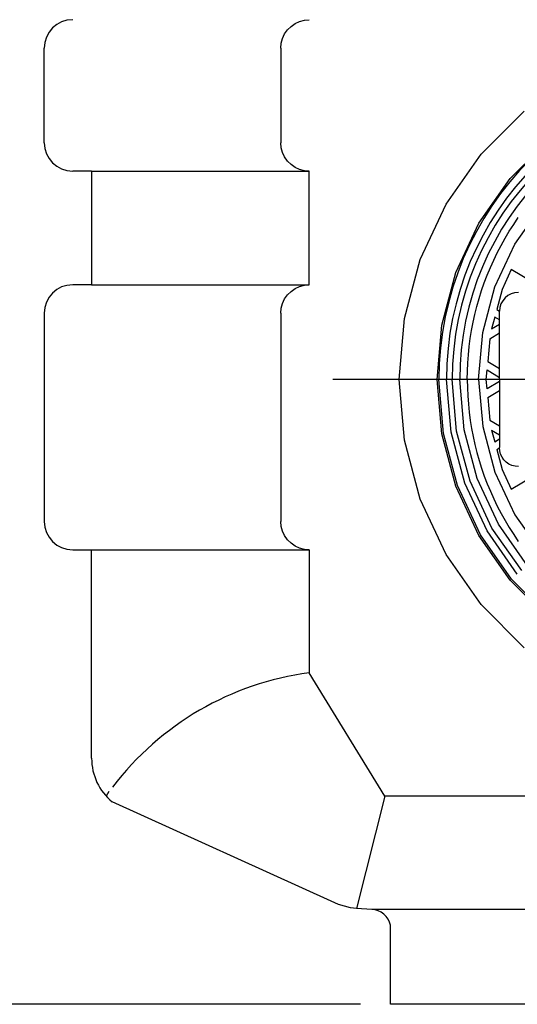
# Model space of a CAD drawing. Extents: x 118 to 410, y 12 to 271.
# Drawn here: x 144 to 157, y 159 to 185 of the extents above; entities that cross this region are included whole.
import ezdxf

# ---------------------------------------------------------------- set-up
doc = ezdxf.new("R2010")
doc.units = 0
doc.header["$LTSCALE"] = 20
doc.linetypes.add('CENTER', pattern=[2, 1.25, -0.25, 0.25, -0.25])
for name, color, linetype in [('00', 7, 'CONTINUOUS'), ('01', 7, 'CONTINUOUS'), ('03', 7, 'CONTINUOUS')]:
    doc.layers.add(name, color=color, linetype=linetype)
doc.dimstyles.get("Standard").update_dxf_attribs({"dimtxt": 2.5, "dimasz": 2.5, "dimexe": 1.25, "dimexo": 0.625, "dimtad": 1, "dimcen": 2.5, "dimazin": 3, "dimtfac": 1, "dimtmove": 0, "dimatfit": 3})

# ---------------------------------------------------------------- blocks, each defined once
blk = doc.blocks.new('*D6')
at = {"layer": '00', "color": 0, "linetype": 'BYBLOCK'}
for p, q in [((153.153, 270.482), (119.774, 270.482)), ((121.174, 268.482), (121.774, 270.482)), ((121.774, 158.982), (121.774, 270.482)), ((121.774, 270.482), (122.374, 268.482)), ((121.174, 160.982), (121.774, 158.982)), ((121.774, 158.982), (122.374, 160.982)), ((153.153, 158.982), (119.774, 158.982))]:
    blk.add_line(p, q, dxfattribs=at)
blk.add_text('2230', height=3.1, rotation=90, dxfattribs=at).set_placement((121.274, 209.342))
blk = doc.blocks.new('*D7')
at = {"layer": '00', "color": 0, "linetype": 'BYBLOCK'}
for p, q in [((148.228, 194.232), (126.689, 194.232)), ((128.089, 192.232), (128.689, 194.232)), ((128.689, 158.982), (128.689, 194.232)), ((128.689, 194.232), (129.289, 192.232)), ((128.089, 160.982), (128.689, 158.982)), ((128.689, 158.982), (129.289, 160.982)), ((153.153, 158.982), (126.689, 158.982))]:
    blk.add_line(p, q, dxfattribs=at)
blk.add_text('705', height=3.1, rotation=90, dxfattribs=at).set_placement((128.189, 172.612))

msp = doc.modelspace()

# ---------------------------------------------------------------- linework, layer by layer
at = {"layer": '00', "color": 3, "linetype": 'CONTINUOUS'}
msp.add_arc((152.803, 160.026), 7.77, 97.3913, 142.862, dxfattribs=at)
at = {"layer": '01', "color": 5, "linetype": 'CONTINUOUS'}
for p, q in [((151.321, 184.806), (151.428, 184.881)), ((151.428, 184.881), (151.546, 184.936)), ((151.546, 184.936), (151.673, 184.97)), ((151.673, 184.97), (151.803, 184.982)), ((151.098, 184.488), (151.153, 184.607)), ((151.153, 184.607), (151.228, 184.714)), ((151.228, 184.714), (151.321, 184.806)), ((151.053, 184.232), (151.064, 184.362)), ((151.064, 184.362), (151.098, 184.488)), ((144.803, 181.732), (144.803, 184.232)), ((151.053, 184.232), (151.053, 181.732)), ((156.342, 181.427), (157.482, 182.568)), ((157.108, 180.785), (158.125, 181.801)), ((151.064, 181.601), (151.053, 181.732)), ((151.098, 181.475), (151.064, 181.601)), ((151.153, 181.357), (151.098, 181.475)), ((151.228, 181.25), (151.153, 181.357)), ((151.321, 181.157), (151.228, 181.25)), ((155.417, 180.107), (156.342, 181.427)), ((146.053, 180.982), (145.553, 180.982)), ((146.053, 180.982), (151.803, 180.982)), ((146.053, 180.982), (146.053, 177.982)), ((151.428, 181.082), (151.321, 181.157)), ((151.546, 181.027), (151.428, 181.082)), ((151.673, 180.993), (151.546, 181.027)), ((151.803, 180.982), (151.673, 180.993)), ((151.803, 177.982), (151.803, 180.982)), ((156.283, 179.607), (157.108, 180.785)), ((154.736, 178.645), (155.417, 180.107)), ((155.676, 178.303), (156.283, 179.607)), ((154.319, 177.088), (154.736, 178.645)), ((155.303, 176.914), (155.676, 178.303)), ((146.053, 177.982), (145.553, 177.982)), ((146.053, 177.982), (151.803, 177.982)), ((151.321, 177.806), (151.428, 177.881)), ((151.428, 177.881), (151.546, 177.936)), ((151.546, 177.936), (151.673, 177.97)), ((151.673, 177.97), (151.803, 177.982)), ((151.098, 177.488), (151.153, 177.607)), ((151.153, 177.607), (151.228, 177.714)), ((151.228, 177.714), (151.321, 177.806)), ((151.053, 177.232), (151.064, 177.362)), ((151.064, 177.362), (151.098, 177.488)), ((144.803, 177.232), (144.803, 171.732)), ((151.053, 177.232), (151.053, 171.732)), ((154.178, 175.482), (154.319, 177.088)), ((155.178, 175.482), (155.303, 176.914)), ((154.319, 173.875), (154.178, 175.482)), ((155.303, 174.049), (155.178, 175.482)), ((155.676, 172.66), (155.303, 174.049)), ((154.736, 172.318), (154.319, 173.875)), ((156.283, 171.357), (155.676, 172.66)), ((155.417, 170.857), (154.736, 172.318)), ((151.064, 171.601), (151.053, 171.732)), ((151.098, 171.475), (151.064, 171.601)), ((151.153, 171.357), (151.098, 171.475)), ((151.228, 171.25), (151.153, 171.357)), ((157.108, 170.179), (156.283, 171.357)), ((151.321, 171.157), (151.228, 171.25)), ((151.428, 171.082), (151.321, 171.157)), ((151.546, 171.027), (151.428, 171.082)), ((145.553, 170.982), (151.803, 170.982)), ((146.053, 165.479), (146.053, 170.979)), ((151.673, 170.993), (151.546, 171.027)), ((151.803, 170.982), (151.673, 170.993)), ((151.803, 170.982), (151.803, 167.732)), ((156.342, 169.536), (155.417, 170.857)), ((158.125, 169.162), (157.108, 170.179)), ((157.482, 168.396), (156.342, 169.536)), ((153.803, 164.482), (151.803, 167.732)), ((146.511, 164.597), (146.437, 164.482)), ((152.383, 161.701), (146.593, 164.326)), ((153.803, 164.482), (153.053, 161.512)), ((163.428, 164.482), (153.803, 164.482)), ((152.578, 161.616), (152.383, 161.701)), ((152.89, 161.533), (152.578, 161.616)), ((153.053, 161.512), (152.89, 161.533)), ((153.453, 161.482), (153.053, 161.512)), ((153.54, 161.474), (153.453, 161.482)), ((163.428, 161.482), (153.453, 161.482)), ((153.624, 161.451), (153.54, 161.474)), ((153.703, 161.415), (153.624, 161.451)), ((153.774, 161.365), (153.703, 161.415)), ((153.836, 161.303), (153.774, 161.365)), ((153.886, 161.232), (153.836, 161.303)), ((153.923, 161.153), (153.886, 161.232)), ((153.945, 161.068), (153.923, 161.153)), ((153.953, 160.982), (153.945, 161.068)), ((153.953, 158.982), (153.953, 160.982)), ((163.428, 158.982), (153.953, 158.982))]:
    msp.add_line(p, q, dxfattribs=at)
at = {"layer": '01', "color": 6, "linetype": 'CENTER'}
msp.add_line((173.931, 175.482), (152.425, 175.482), dxfattribs=at)
at = {"layer": '01', "color": 5, "linetype": 'CONTINUOUS'}
for centre, radius, start, end in [((145.553, 184.232), 0.75, 90, 180), ((145.553, 181.732), 0.75, 180, 270), ((145.553, 177.232), 0.75, 90, 180), ((145.553, 171.732), 0.75, 180, 270), ((147.553, 165.479), 1.5, 180, 230.2)]:
    msp.add_arc(centre, radius, start, end, dxfattribs=at)
at = {"layer": '03', "color": 1, "linetype": 'CONTINUOUS'}
for p, q in [((157.236, 179.057), (157.951, 180.078)), ((156.709, 177.927), (157.236, 179.057)), ((157.141, 178.382), (156.897, 177.859)), ((158.14, 177.782), (157.141, 178.382)), ((156.387, 176.723), (156.709, 177.927)), ((156.897, 177.859), (156.755, 177.33)), ((156.755, 177.33), (156.828, 177.286)), ((156.702, 177.129), (156.618, 176.817)), ((156.828, 177.053), (156.702, 177.129)), ((156.828, 175.482), (156.828, 177.282)), ((156.618, 176.817), (156.828, 176.943)), ((156.278, 175.482), (156.387, 176.723)), ((156.572, 176.556), (156.519, 175.955)), ((156.572, 176.556), (156.828, 176.71)), ((156.519, 175.955), (156.828, 175.77)), ((156.478, 175.482), (156.5, 175.733)), ((156.5, 175.733), (156.828, 175.536)), ((156.278, 175.482), (156.387, 174.24)), ((156.5, 175.23), (156.478, 175.482)), ((156.828, 175.427), (156.5, 175.23)), ((156.828, 175.482), (156.828, 173.682)), ((156.519, 175.008), (156.828, 175.193)), ((156.519, 175.008), (156.572, 174.407)), ((156.387, 174.24), (156.709, 173.036)), ((156.572, 174.407), (156.828, 174.253)), ((156.618, 174.146), (156.828, 174.02)), ((156.618, 174.146), (156.702, 173.834)), ((156.702, 173.834), (156.828, 173.91)), ((156.836, 173.595), (156.828, 173.682)), ((156.755, 173.633), (156.828, 173.677)), ((156.755, 173.633), (156.897, 173.105)), ((156.858, 173.511), (156.836, 173.595)), ((156.895, 173.432), (156.858, 173.511)), ((156.945, 173.36), (156.895, 173.432)), ((157.007, 173.299), (156.945, 173.36)), ((157.078, 173.249), (157.007, 173.299)), ((157.157, 173.212), (157.078, 173.249)), ((157.141, 172.582), (158.14, 173.182)), ((157.241, 173.189), (157.157, 173.212)), ((157.328, 173.182), (157.241, 173.189)), ((156.709, 173.036), (157.236, 171.907)), ((156.897, 173.105), (157.141, 172.582)), ((157.236, 171.907), (157.951, 170.886))]:
    msp.add_line(p, q, dxfattribs=at)
at = {"layer": '03', "color": 5, "linetype": 'CONTINUOUS'}
for p, q in [((157.204, 179.577), (157.325, 179.757)), ((157.087, 179.395), (157.204, 179.577)), ((156.87, 179.019), (156.976, 179.209)), ((156.976, 179.209), (157.087, 179.395)), ((156.77, 178.827), (156.87, 179.019)), ((156.587, 178.434), (156.676, 178.632)), ((156.676, 178.632), (156.77, 178.827)), ((156.504, 178.234), (156.587, 178.434)), ((156.427, 178.032), (156.504, 178.234)), ((156.356, 177.827), (156.427, 178.032)), ((156.427, 178.032), (156.427, 178.032)), ((156.232, 177.411), (156.291, 177.62)), ((156.291, 177.62), (156.356, 177.827)), ((156.179, 177.201), (156.232, 177.411)), ((156.132, 176.99), (156.179, 177.201)), ((156.091, 176.777), (156.132, 176.99)), ((156.028, 176.349), (156.057, 176.564)), ((156.057, 176.564), (156.091, 176.777)), ((156.006, 176.134), (156.028, 176.349)), ((155.991, 175.918), (156.006, 176.134)), ((155.981, 175.701), (155.991, 175.918)), ((155.978, 175.484), (155.981, 175.701)), ((155.353, 174.058), (155.228, 175.482)), ((155.55, 174.092), (155.428, 175.482)), ((155.697, 174.118), (155.578, 175.482)), ((155.894, 174.153), (155.778, 175.482)), ((155.978, 175.48), (155.981, 175.262)), ((155.981, 175.262), (155.991, 175.045)), ((155.991, 175.045), (156.006, 174.829)), ((156.006, 174.829), (156.028, 174.614)), ((156.028, 174.614), (156.057, 174.399)), ((156.057, 174.399), (156.091, 174.186)), ((155.722, 172.677), (155.353, 174.058)), ((155.91, 172.745), (155.55, 174.092)), ((156.051, 172.797), (155.697, 174.118)), ((156.239, 172.865), (155.894, 174.153)), ((156.091, 174.186), (156.132, 173.973)), ((156.132, 173.973), (156.179, 173.762)), ((156.179, 173.762), (156.232, 173.552)), ((156.232, 173.552), (156.291, 173.343)), ((156.291, 173.343), (156.356, 173.136)), ((156.356, 173.136), (156.427, 172.932)), ((156.427, 172.932), (156.427, 172.932)), ((156.427, 172.932), (156.504, 172.729)), ((156.327, 171.382), (155.722, 172.677)), ((156.5, 171.482), (155.91, 172.745)), ((156.63, 171.557), (156.051, 172.797)), ((156.803, 171.657), (156.239, 172.865)), ((156.504, 172.729), (156.587, 172.529)), ((156.587, 172.529), (156.676, 172.331)), ((156.676, 172.331), (156.77, 172.136)), ((156.77, 172.136), (156.87, 171.944)), ((156.87, 171.944), (156.976, 171.755)), ((157.568, 170.564), (156.803, 171.657)), ((156.976, 171.755), (157.087, 171.569)), ((157.146, 170.211), (156.327, 171.382)), ((157.3, 170.339), (156.5, 171.482)), ((157.415, 170.436), (156.63, 171.557)), ((157.087, 171.569), (157.204, 171.386)), ((157.204, 171.386), (157.325, 171.207)), ((158.157, 169.2), (157.146, 170.211))]:
    msp.add_line(p, q, dxfattribs=at)
for radius in [8.2, 8, 7.85, 7.65]:
    msp.add_arc((163.428, 175.482), radius, 90, 180, dxfattribs=at)
at = {"layer": '03', "color": 1, "linetype": 'CONTINUOUS'}
msp.add_arc((157.328, 177.282), 0.5, 90, 180, dxfattribs=at)

# ---------------------------------------------------------------- dimensions: what is measured, and where the dimension line sits
at = {"layer": '00', "color": 3, "linetype": 'CONTINUOUS'}
for base, p1, picture, middle in [((121.774, 158.982), (153.953, 270.482), '*D6', (121.274, 214.732)), ((128.689, 158.982), (149.028, 194.232), '*D7', (128.189, 176.607))]:
    dim = msp.add_linear_dim(base=base, p1=p1, p2=(153.953, 158.982), angle=90, dimstyle='Standard', dxfattribs=at)
    dim.commit()
    dim.dimension.update_dxf_attribs({"geometry": picture, "text_midpoint": middle})

doc.saveas('drawing.dxf')
